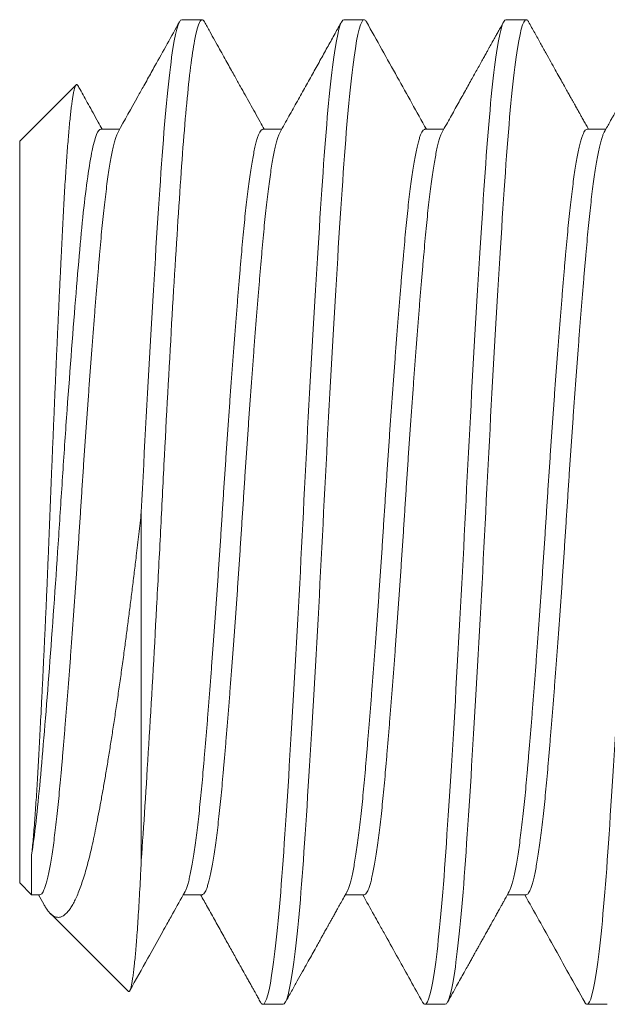
# Model space of a CAD drawing. Units: inches. Extents: x 286 to 986, y -672 to -289.
# Drawn here: x 316 to 316, y -593 to -592 of the extents above; entities that cross this region are included whole.
import ezdxf

# ---------------------------------------------------------------- set-up
doc = ezdxf.new("R2010")
doc.units = ezdxf.units.IN
doc.header["$MEASUREMENT"] = 0
doc.linetypes.add('SLD-Solid', pattern=[0])
doc.layers.add('HARDWARE', color=8, linetype='Continuous', lineweight=0)

# ---------------------------------------------------------------- blocks, each defined once
blk = doc.blocks.new('no 10 1 in')
at = {"color": 7, "linetype": 'SLD-Solid', "lineweight": 15}
for p, q in [((0.90625, 0.095), (0.90234, 0.095)), ((0.9375, 0.095), (0.93359, 0.095)), ((0.96875, 0.095), (0.96484, 0.095)), ((1, 0.07156), (0.98914, 0.08242)), ((0.89062, 0.07386), (0.887, 0.07386)), ((0.92187, 0.07386), (0.91825, 0.07386)), ((0.95313, 0.07386), (0.9495, 0.07386)), ((0.98437, 0.07386), (0.98075, 0.07386)), ((1, 0.07156), (1, -0.07156)), ((0.97656, -0.06718), (0.97656, 0)), ((0.9977, -0.06618), (0.9977, -0.07386)), ((0.9977, -0.07386), (1, -0.07156)), ((0.90234, -0.07386), (0.90597, -0.07386)), ((0.93359, -0.07386), (0.93722, -0.07386)), ((0.96484, -0.07386), (0.96847, -0.07386)), ((0.99535, -0.07569), (0.99638, -0.07386)), ((0.99609, -0.07386), (0.9977, -0.07386)), ((0.97908, -0.09248), (0.99409, -0.07747)), ((0.88672, -0.095), (0.89062, -0.095)), ((0.91797, -0.095), (0.92187, -0.095)), ((0.94922, -0.095), (0.95313, -0.095))]:
    blk.add_line(p, q, dxfattribs=at)
for points, knots in [([(0.89062, -0.095), (0.89002, -0.095), (0.88935, -0.09259), (0.888, -0.08295), (0.88732, -0.07574), (0.88612, -0.05861), (0.88544, -0.04799), (0.88409, -0.02472), (0.88341, -0.01212), (0.88221, 0.01212), (0.88154, 0.02472), (0.88018, 0.04799), (0.87951, 0.05861), (0.8783, 0.07574), (0.87763, 0.08295), (0.87628, 0.09259), (0.8756, 0.095), (0.875, 0.095)], [0, 0, 0, 0, 0.125, 0.125, 0.25, 0.25, 0.375, 0.375, 0.5, 0.5, 0.625, 0.625, 0.75, 0.75, 0.875, 0.875, 1, 1, 1, 1]), ([(0.88729, 0.07333), (0.88709, 0.07369), (0.88672, 0.07436), (0.88621, 0.07528), (0.88578, 0.07605), (0.88543, 0.07667), (0.88517, 0.07714), (0.885, 0.07745), (0.8849, 0.07763), (0.88484, 0.07773), (0.88478, 0.07784), (0.8847, 0.07798), (0.88459, 0.07817), (0.88443, 0.07847), (0.88419, 0.07889), (0.88388, 0.07946), (0.88347, 0.08019), (0.88295, 0.08113), (0.88231, 0.08226), (0.88159, 0.08357), (0.88077, 0.08503), (0.87987, 0.08665), (0.87888, 0.08842), (0.87781, 0.09034), (0.87666, 0.09241), (0.87586, 0.09385), (0.87544, 0.0946)], [0, 0, 0, 0, 0.050605, 0.094046, 0.130321, 0.159427, 0.181366, 0.196132, 0.203442, 0.206516, 0.211287, 0.21814, 0.227077, 0.238098, 0.259628, 0.286303, 0.318125, 0.363993, 0.417549, 0.478795, 0.547733, 0.624365, 0.707124, 0.797313, 0.894937, 1, 1, 1, 1]), ([(0.9019, 0.0946), (0.9015, 0.09388), (0.90073, 0.09249), (0.89961, 0.09048), (0.89858, 0.08863), (0.89763, 0.08693), (0.89677, 0.08539), (0.896, 0.08401), (0.89532, 0.08279), (0.89473, 0.08171), (0.89422, 0.08081), (0.89381, 0.08006), (0.89347, 0.07946), (0.89319, 0.07896), (0.89295, 0.07853), (0.89278, 0.07822), (0.89265, 0.078), (0.89256, 0.07784), (0.89246, 0.07766), (0.89233, 0.07742), (0.89213, 0.07707), (0.89186, 0.07659), (0.89152, 0.07597), (0.8911, 0.07521), (0.8907, 0.07449), (0.89044, 0.07403), (0.89034, 0.07386)], [0, 0, 0, 0, 0.104138, 0.200878, 0.290222, 0.372175, 0.446737, 0.512779, 0.5717, 0.623499, 0.66818, 0.702623, 0.731187, 0.755184, 0.775804, 0.793047, 0.800402, 0.807636, 0.815841, 0.826277, 0.842991, 0.866296, 0.89619, 0.932671, 0.975737, 1, 1, 1, 1]), ([(0.90234, 0.095), (0.90228, 0.09498), (0.90215, 0.09495), (0.902, 0.09479), (0.90192, 0.09462), (0.9019, 0.09458)], [0, 0, 0, 0, 0.435196, 0.873543, 1, 1, 1, 1]), ([(0.91797, -0.095), (0.91737, -0.095), (0.91669, -0.09259), (0.91534, -0.08295), (0.91466, -0.07574), (0.91346, -0.05861), (0.91279, -0.04799), (0.91143, -0.02472), (0.91076, -0.01212), (0.90955, 0.01212), (0.90888, 0.02472), (0.90753, 0.04799), (0.90685, 0.05861), (0.90565, 0.07574), (0.90497, 0.08295), (0.90362, 0.09259), (0.90295, 0.095), (0.90234, 0.095)], [0, 0, 0, 0, 0.125, 0.125, 0.25, 0.25, 0.375, 0.375, 0.5, 0.5, 0.625, 0.625, 0.75, 0.75, 0.875, 0.875, 1, 1, 1, 1]), ([(0.92187, -0.095), (0.92127, -0.095), (0.9206, -0.09259), (0.91925, -0.08295), (0.91857, -0.07574), (0.91737, -0.05861), (0.91669, -0.04799), (0.91534, -0.02472), (0.91466, -0.01212), (0.91346, 0.01212), (0.91279, 0.02472), (0.91143, 0.04799), (0.91076, 0.05861), (0.90955, 0.07574), (0.90888, 0.08295), (0.90753, 0.09259), (0.90685, 0.095), (0.90625, 0.095)], [0, 0, 0, 0, 0.125, 0.125, 0.25, 0.25, 0.375, 0.375, 0.5, 0.5, 0.625, 0.625, 0.75, 0.75, 0.875, 0.875, 1, 1, 1, 1]), ([(0.91854, 0.07333), (0.91801, 0.07428), (0.91699, 0.07612), (0.9155, 0.07879), (0.91411, 0.08128), (0.91282, 0.0836), (0.9118, 0.08543), (0.91105, 0.08678), (0.91055, 0.08767), (0.91012, 0.08844), (0.90977, 0.08907), (0.90952, 0.08953), (0.90934, 0.08983), (0.90925, 0.09001), (0.90918, 0.09014), (0.90909, 0.09028), (0.90896, 0.09052), (0.90876, 0.09088), (0.90849, 0.09137), (0.90814, 0.092), (0.90772, 0.09275), (0.90723, 0.09363), (0.90688, 0.09426), (0.90669, 0.0946)], [0, 0, 0, 0, 0.133866, 0.259477, 0.376822, 0.485889, 0.58667, 0.633928, 0.676495, 0.712631, 0.742336, 0.765612, 0.776892, 0.785659, 0.790107, 0.795276, 0.806243, 0.823302, 0.846453, 0.875698, 0.911037, 0.95247, 1, 1, 1, 1]), ([(0.93315, 0.0946), (0.93117, 0.09104), (0.92732, 0.08413), (0.92347, 0.07722), (0.92159, 0.07386)], [0, 0, 0, 0, 0.514241, 1, 1, 1, 1]), ([(0.93359, 0.095), (0.93353, 0.09498), (0.9334, 0.09495), (0.93325, 0.09479), (0.93317, 0.09462), (0.93315, 0.09458)], [0, 0, 0, 0, 0.434909, 0.872967, 1, 1, 1, 1]), ([(0.94922, -0.095), (0.94862, -0.095), (0.94794, -0.09259), (0.94659, -0.08295), (0.94591, -0.07574), (0.94471, -0.05861), (0.94404, -0.04799), (0.94268, -0.02472), (0.94201, -0.01212), (0.9408, 0.01212), (0.94013, 0.02472), (0.93878, 0.04799), (0.9381, 0.05861), (0.9369, 0.07574), (0.93622, 0.08295), (0.93487, 0.09259), (0.9342, 0.095), (0.93359, 0.095)], [0, 0, 0, 0, 0.125, 0.125, 0.25, 0.25, 0.375, 0.375, 0.5, 0.5, 0.625, 0.625, 0.75, 0.75, 0.875, 0.875, 1, 1, 1, 1]), ([(0.95313, -0.095), (0.95252, -0.095), (0.95185, -0.09259), (0.9505, -0.08295), (0.94982, -0.07574), (0.94862, -0.05861), (0.94794, -0.04799), (0.94659, -0.02472), (0.94591, -0.01212), (0.94471, 0.01212), (0.94404, 0.02472), (0.94268, 0.04799), (0.94201, 0.05861), (0.9408, 0.07574), (0.94013, 0.08295), (0.93878, 0.09259), (0.9381, 0.095), (0.9375, 0.095)], [0, 0, 0, 0, 0.125, 0.125, 0.25, 0.25, 0.375, 0.375, 0.5, 0.5, 0.625, 0.625, 0.75, 0.75, 0.875, 0.875, 1, 1, 1, 1]), ([(0.94979, 0.07333), (0.94923, 0.07434), (0.94812, 0.07633), (0.94649, 0.07926), (0.94492, 0.08207), (0.94341, 0.08479), (0.94195, 0.08739), (0.94056, 0.08989), (0.93923, 0.09228), (0.93837, 0.09384), (0.93794, 0.0946)], [0, 0, 0, 0, 0.142669, 0.280302, 0.412894, 0.540437, 0.662925, 0.780351, 0.892712, 1, 1, 1, 1]), ([(0.9644, 0.0946), (0.96405, 0.09397), (0.96338, 0.09277), (0.96241, 0.09102), (0.9615, 0.08939), (0.96066, 0.08788), (0.9599, 0.08651), (0.9592, 0.08526), (0.95857, 0.08413), (0.95801, 0.08312), (0.95734, 0.08192), (0.95654, 0.08048), (0.95559, 0.07878), (0.95462, 0.07704), (0.9537, 0.0754), (0.95311, 0.07433), (0.95284, 0.07386)], [0, 0, 0, 0, 0.090185, 0.174503, 0.252961, 0.325559, 0.392302, 0.452155, 0.506363, 0.55493, 0.599234, 0.680082, 0.762032, 0.845084, 0.931938, 1, 1, 1, 1]), ([(0.96484, 0.095), (0.96478, 0.09498), (0.96465, 0.09495), (0.9645, 0.09479), (0.96442, 0.09462), (0.9644, 0.09458)], [0, 0, 0, 0, 0.435226, 0.873603, 1, 1, 1, 1]), ([(0.97656, -0.06718), (0.97611, -0.06075), (0.97562, -0.05319), (0.97461, -0.03658), (0.9741, -0.02754), (0.97336, -0.01377), (0.97312, -0.00914), (0.97265, 0.00002), (0.97243, 0.00455), (0.97172, 0.01835), (0.97121, 0.02763), (0.9702, 0.04508), (0.96969, 0.05325), (0.96898, 0.06396), (0.96875, 0.06724), (0.96829, 0.07341), (0.96805, 0.07628), (0.96731, 0.0841), (0.96679, 0.08822), (0.96579, 0.09367), (0.96529, 0.095), (0.96484, 0.095)], [0, 0, 0, 0, 0.125, 0.125, 0.25, 0.25, 0.3125, 0.3125, 0.375, 0.375, 0.5, 0.5, 0.625, 0.625, 0.6875, 0.6875, 0.75, 0.75, 0.875, 0.875, 1, 1, 1, 1]), ([(0.97656, 0), (0.97596, 0.01212), (0.97529, 0.02472), (0.97393, 0.04799), (0.97326, 0.05861), (0.97205, 0.07574), (0.97138, 0.08295), (0.97003, 0.09259), (0.96935, 0.095), (0.96875, 0.095)], [0, 0, 0, 0, 0.25, 0.25, 0.5, 0.5, 0.75, 0.75, 1, 1, 1, 1]), ([(0.98104, 0.07333), (0.97977, 0.07561), (0.97812, 0.07858), (0.97621, 0.08199), (0.97512, 0.08396), (0.97282, 0.08808), (0.97077, 0.09176), (0.96919, 0.0946)], [0, 0, 0, 0, 0.321801, 0.418437, 0.48155, 0.599491, 1, 1, 1, 1]), ([(0.98879, 0.08228), (0.98865, 0.08203), (0.98826, 0.08132), (0.98758, 0.08011), (0.98674, 0.07861), (0.98583, 0.07697), (0.98494, 0.07538), (0.98435, 0.07432), (0.98409, 0.07386)], [0, 0, 0, 0, 0.090059, 0.253472, 0.430767, 0.624699, 0.835256, 1, 1, 1, 1]), ([(0.9888, 0.08228), (0.98883, 0.08234), (0.98891, 0.08248), (0.98904, 0.08251), (0.98917, 0.08241), (0.98931, 0.08215), (0.98944, 0.08173), (0.98957, 0.08117), (0.98971, 0.08048), (0.98984, 0.07964), (0.98998, 0.07865), (0.99012, 0.0775), (0.99027, 0.0762), (0.99041, 0.07475), (0.99055, 0.07319), (0.99069, 0.07153), (0.99083, 0.06977), (0.99096, 0.0679), (0.9911, 0.06589), (0.99124, 0.06375), (0.99137, 0.06147), (0.99151, 0.05908), (0.99164, 0.05661), (0.99177, 0.05406), (0.9919, 0.05144), (0.99203, 0.04874), (0.99217, 0.04592), (0.99231, 0.04299), (0.99245, 0.03995), (0.99259, 0.03684), (0.99274, 0.03373), (0.99288, 0.03063), (0.99301, 0.02754), (0.99315, 0.02441), (0.99329, 0.02122), (0.99342, 0.01796), (0.99356, 0.01464), (0.9937, 0.0113), (0.99384, 0.00798), (0.99397, 0.00468), (0.9941, 0.0014), (0.99423, -0.00186), (0.99436, -0.00516), (0.9945, -0.00847), (0.99463, -0.01179), (0.99477, -0.01508), (0.99491, -0.01828), (0.99505, -0.02138), (0.99519, -0.02439), (0.99533, -0.02735), (0.99547, -0.03028), (0.99561, -0.03319), (0.99575, -0.03605), (0.99589, -0.03884), (0.99603, -0.04152), (0.99616, -0.04408), (0.9963, -0.04652), (0.99643, -0.04889), (0.99656, -0.05118), (0.99669, -0.0534), (0.99683, -0.05554), (0.99696, -0.05756), (0.9971, -0.05951), (0.99725, -0.06136), (0.9974, -0.06311), (0.99755, -0.06474), (0.99765, -0.0657), (0.9977, -0.06618)], [0, 0, 0, 0, 0.0129645, 0.0293404, 0.0457317, 0.0621225, 0.0784975, 0.0942704, 0.1100576, 0.1258447, 0.1416176, 0.1578701, 0.1741382, 0.1904063, 0.2066588, 0.2220911, 0.2375367, 0.2529823, 0.2684145, 0.2842949, 0.3001898, 0.3160848, 0.3319652, 0.3474015, 0.3628521, 0.3783027, 0.393739, 0.4096545, 0.4255856, 0.4415166, 0.4574321, 0.4723887, 0.4873582, 0.5023278, 0.5172844, 0.5326754, 0.5480806, 0.5634857, 0.5788767, 0.5938331, 0.6088027, 0.6237718, 0.6387274, 0.654138, 0.6695637, 0.6849894, 0.7004, 0.7150229, 0.7296586, 0.7442944, 0.7589172, 0.7739737, 0.7890443, 0.8041148, 0.8191713, 0.8336496, 0.8481404, 0.8626313, 0.8771096, 0.8920165, 0.9069377, 0.9218584, 0.9367647, 0.9525038, 0.9682429, 0.9841214, 1, 1, 1, 1]), ([(0.90234, -0.07386), (0.90227, -0.07384), (0.90211, -0.07381), (0.90188, -0.07354), (0.90164, -0.0731), (0.90139, -0.07249), (0.90114, -0.07169), (0.9009, -0.07073), (0.90065, -0.0696), (0.9004, -0.0683), (0.90015, -0.06683), (0.89989, -0.06518), (0.89964, -0.06337), (0.89939, -0.06141), (0.89915, -0.0593), (0.8989, -0.05707), (0.89867, -0.05472), (0.89844, -0.05225), (0.89821, -0.04966), (0.89797, -0.04694), (0.89773, -0.04409), (0.89749, -0.04112), (0.89724, -0.03805), (0.89699, -0.0349), (0.89674, -0.03167), (0.89649, -0.02836), (0.89624, -0.02497), (0.89599, -0.02149), (0.89573, -0.01794), (0.89548, -0.01436), (0.89524, -0.01077), (0.895, -0.00717), (0.89476, -0.00358), (0.89453, 0), (0.8943, 0.00357), (0.89407, 0.00715), (0.89383, 0.01075), (0.89358, 0.01433), (0.89333, 0.01788), (0.89308, 0.02138), (0.89283, 0.02481), (0.89258, 0.02819), (0.89233, 0.03152), (0.89208, 0.0348), (0.89183, 0.038), (0.89158, 0.04109), (0.89133, 0.04407), (0.89109, 0.04693), (0.89085, 0.04965), (0.89063, 0.05224), (0.8904, 0.05471), (0.89016, 0.05706), (0.88992, 0.05929), (0.88967, 0.06139), (0.88943, 0.06334), (0.88918, 0.06513), (0.88893, 0.06676), (0.88868, 0.06823), (0.88843, 0.06954), (0.88817, 0.0707), (0.88792, 0.07168), (0.88767, 0.07247), (0.88746, 0.07302), (0.88734, 0.07324), (0.88729, 0.07331)], [0, 0, 0, 0, 0.015954, 0.032044, 0.048253, 0.064561, 0.080951, 0.097107, 0.113303, 0.129519, 0.145735, 0.162263, 0.17875, 0.195175, 0.21152, 0.227765, 0.243891, 0.25988, 0.275834, 0.291924, 0.308133, 0.324441, 0.340831, 0.356987, 0.373183, 0.389398, 0.405615, 0.422142, 0.438629, 0.455055, 0.4714, 0.487645, 0.50377, 0.51976, 0.535714, 0.551804, 0.568012, 0.584321, 0.60071, 0.616867, 0.633062, 0.649278, 0.665495, 0.682022, 0.698509, 0.714935, 0.73128, 0.747525, 0.76365, 0.779639, 0.795593, 0.811684, 0.827892, 0.844201, 0.86059, 0.876746, 0.892942, 0.909158, 0.925374, 0.941902, 0.958389, 0.974815, 0.99116, 1, 1, 1, 1]), ([(0.90567, -0.07331), (0.90563, -0.07324), (0.90551, -0.07302), (0.9053, -0.07248), (0.90505, -0.07169), (0.9048, -0.07073), (0.90455, -0.0696), (0.9043, -0.0683), (0.90405, -0.06683), (0.9038, -0.06518), (0.90355, -0.06337), (0.9033, -0.06141), (0.90305, -0.0593), (0.90281, -0.05707), (0.90257, -0.05472), (0.90234, -0.05225), (0.90211, -0.04966), (0.90188, -0.04694), (0.90164, -0.04409), (0.90139, -0.04112), (0.90114, -0.03805), (0.9009, -0.0349), (0.90065, -0.03167), (0.9004, -0.02836), (0.90015, -0.02497), (0.89989, -0.02149), (0.89964, -0.01794), (0.89939, -0.01436), (0.89915, -0.01077), (0.8989, -0.00717), (0.89867, -0.00358), (0.89844, 0), (0.89821, 0.00357), (0.89797, 0.00715), (0.89773, 0.01075), (0.89749, 0.01433), (0.89724, 0.01788), (0.89699, 0.02138), (0.89674, 0.02481), (0.89649, 0.02819), (0.89624, 0.03152), (0.89599, 0.0348), (0.89573, 0.038), (0.89548, 0.04109), (0.89524, 0.04407), (0.895, 0.04693), (0.89476, 0.04965), (0.89453, 0.05224), (0.8943, 0.05471), (0.89407, 0.05706), (0.89383, 0.05929), (0.89358, 0.06139), (0.89333, 0.06334), (0.89308, 0.06513), (0.89283, 0.06676), (0.89258, 0.06823), (0.89233, 0.06954), (0.89208, 0.0707), (0.89183, 0.07168), (0.89158, 0.07248), (0.89133, 0.0731), (0.89109, 0.07354), (0.89085, 0.07381), (0.8907, 0.07384), (0.89062, 0.07386)], [0, 0, 0, 0, 0.0087415, 0.02505, 0.0414392, 0.0575953, 0.0737909, 0.0900067, 0.1062231, 0.1227504, 0.1392371, 0.1556629, 0.1720077, 0.1882522, 0.2043778, 0.2203668, 0.2363207, 0.2524108, 0.2686192, 0.2849277, 0.3013169, 0.317473, 0.3336687, 0.3498845, 0.3661008, 0.3826281, 0.3991149, 0.4155406, 0.4318854, 0.4481299, 0.4642556, 0.4802445, 0.4961985, 0.5122885, 0.528497, 0.5448054, 0.5611947, 0.5773507, 0.5935464, 0.6097622, 0.6259785, 0.6425059, 0.6589926, 0.6754184, 0.6917632, 0.7080077, 0.7241333, 0.7401223, 0.7560762, 0.7721662, 0.7883747, 0.8046832, 0.8210724, 0.8372285, 0.8534241, 0.8696399, 0.8858563, 0.9023836, 0.9188703, 0.9352961, 0.9516409, 0.9678854, 0.984011, 1, 1, 1, 1]), ([(0.93359, -0.07386), (0.93352, -0.07384), (0.93336, -0.07381), (0.93313, -0.07354), (0.93289, -0.0731), (0.93264, -0.07249), (0.93239, -0.07169), (0.93215, -0.07073), (0.9319, -0.0696), (0.93165, -0.0683), (0.9314, -0.06683), (0.93114, -0.06518), (0.93089, -0.06337), (0.93064, -0.06141), (0.9304, -0.0593), (0.93015, -0.05707), (0.92992, -0.05472), (0.92969, -0.05225), (0.92946, -0.04966), (0.92922, -0.04694), (0.92898, -0.04409), (0.92874, -0.04112), (0.92849, -0.03805), (0.92824, -0.0349), (0.92799, -0.03167), (0.92774, -0.02836), (0.92749, -0.02497), (0.92724, -0.02149), (0.92698, -0.01794), (0.92673, -0.01436), (0.92649, -0.01077), (0.92625, -0.00717), (0.92601, -0.00358), (0.92578, 0), (0.92555, 0.00357), (0.92532, 0.00715), (0.92508, 0.01075), (0.92483, 0.01433), (0.92458, 0.01788), (0.92433, 0.02138), (0.92408, 0.02481), (0.92383, 0.02819), (0.92358, 0.03152), (0.92333, 0.0348), (0.92308, 0.038), (0.92283, 0.04109), (0.92258, 0.04407), (0.92234, 0.04693), (0.9221, 0.04965), (0.92187, 0.05224), (0.92165, 0.05471), (0.92141, 0.05706), (0.92117, 0.05929), (0.92092, 0.06139), (0.92068, 0.06334), (0.92043, 0.06513), (0.92018, 0.06676), (0.91993, 0.06823), (0.91968, 0.06954), (0.91942, 0.0707), (0.91917, 0.07168), (0.91892, 0.07247), (0.91871, 0.07302), (0.91859, 0.07324), (0.91854, 0.07331)], [0, 0, 0, 0, 0.015954, 0.032044, 0.048252, 0.06456, 0.080949, 0.097105, 0.113301, 0.129516, 0.145733, 0.16226, 0.178746, 0.195172, 0.211516, 0.227761, 0.243886, 0.259875, 0.275829, 0.291919, 0.308127, 0.324435, 0.340824, 0.35698, 0.373176, 0.389391, 0.405608, 0.422135, 0.438621, 0.455047, 0.471392, 0.487636, 0.503761, 0.51975, 0.535704, 0.551794, 0.568002, 0.58431, 0.6007, 0.616855, 0.633051, 0.649267, 0.665483, 0.68201, 0.698496, 0.714922, 0.731267, 0.747511, 0.763637, 0.779625, 0.795579, 0.811669, 0.827877, 0.844186, 0.860575, 0.876731, 0.892926, 0.909142, 0.925358, 0.941885, 0.958372, 0.974797, 0.991142, 1, 1, 1, 1]), ([(0.93692, -0.07331), (0.93688, -0.07324), (0.93676, -0.07302), (0.93655, -0.07248), (0.9363, -0.07169), (0.93605, -0.07073), (0.9358, -0.0696), (0.93555, -0.0683), (0.9353, -0.06683), (0.93505, -0.06518), (0.9348, -0.06337), (0.93455, -0.06141), (0.9343, -0.0593), (0.93406, -0.05707), (0.93382, -0.05472), (0.93359, -0.05225), (0.93336, -0.04966), (0.93313, -0.04694), (0.93289, -0.04409), (0.93264, -0.04112), (0.93239, -0.03805), (0.93215, -0.0349), (0.9319, -0.03167), (0.93165, -0.02836), (0.9314, -0.02497), (0.93114, -0.02149), (0.93089, -0.01794), (0.93064, -0.01436), (0.9304, -0.01077), (0.93015, -0.00717), (0.92992, -0.00358), (0.92969, 0), (0.92946, 0.00357), (0.92922, 0.00715), (0.92898, 0.01075), (0.92874, 0.01433), (0.92849, 0.01788), (0.92824, 0.02138), (0.92799, 0.02481), (0.92774, 0.02819), (0.92749, 0.03152), (0.92724, 0.0348), (0.92698, 0.038), (0.92673, 0.04109), (0.92649, 0.04407), (0.92625, 0.04693), (0.92601, 0.04965), (0.92578, 0.05224), (0.92555, 0.05471), (0.92532, 0.05706), (0.92508, 0.05929), (0.92483, 0.06139), (0.92458, 0.06334), (0.92433, 0.06513), (0.92408, 0.06676), (0.92383, 0.06823), (0.92358, 0.06954), (0.92333, 0.0707), (0.92308, 0.07168), (0.92283, 0.07248), (0.92258, 0.0731), (0.92234, 0.07354), (0.9221, 0.07381), (0.92195, 0.07384), (0.92187, 0.07386)], [0, 0, 0, 0, 0.008739, 0.025048, 0.041437, 0.057593, 0.073789, 0.090005, 0.106221, 0.122748, 0.139235, 0.155661, 0.172006, 0.18825, 0.204376, 0.220365, 0.236319, 0.252409, 0.268618, 0.284926, 0.301315, 0.317471, 0.333667, 0.349883, 0.366099, 0.382627, 0.399113, 0.415539, 0.431884, 0.448129, 0.464254, 0.480243, 0.496197, 0.512287, 0.528496, 0.544804, 0.561194, 0.57735, 0.593545, 0.609761, 0.625978, 0.642505, 0.658992, 0.675418, 0.691762, 0.708007, 0.724133, 0.740122, 0.756076, 0.772166, 0.788374, 0.804683, 0.821072, 0.837228, 0.853424, 0.86964, 0.885856, 0.902383, 0.91887, 0.935296, 0.951641, 0.967885, 0.984011, 1, 1, 1, 1]), ([(0.96484, -0.07386), (0.96477, -0.07384), (0.96461, -0.07381), (0.96438, -0.07354), (0.96414, -0.0731), (0.96389, -0.07249), (0.96364, -0.07169), (0.9634, -0.07073), (0.96315, -0.0696), (0.9629, -0.0683), (0.96265, -0.06683), (0.96239, -0.06518), (0.96214, -0.06337), (0.96189, -0.06141), (0.96165, -0.0593), (0.9614, -0.05707), (0.96117, -0.05472), (0.96094, -0.05225), (0.96071, -0.04966), (0.96047, -0.04694), (0.96023, -0.04409), (0.95999, -0.04112), (0.95974, -0.03805), (0.95949, -0.0349), (0.95924, -0.03167), (0.95899, -0.02836), (0.95874, -0.02497), (0.95849, -0.02149), (0.95823, -0.01794), (0.95798, -0.01436), (0.95774, -0.01077), (0.9575, -0.00717), (0.95726, -0.00358), (0.95703, 0), (0.9568, 0.00357), (0.95657, 0.00715), (0.95633, 0.01075), (0.95608, 0.01433), (0.95583, 0.01788), (0.95558, 0.02138), (0.95533, 0.02481), (0.95508, 0.02819), (0.95483, 0.03152), (0.95458, 0.0348), (0.95433, 0.038), (0.95408, 0.04109), (0.95383, 0.04407), (0.95359, 0.04693), (0.95335, 0.04965), (0.95313, 0.05224), (0.9529, 0.05471), (0.95266, 0.05706), (0.95242, 0.05929), (0.95217, 0.06139), (0.95193, 0.06334), (0.95168, 0.06513), (0.95143, 0.06676), (0.95118, 0.06823), (0.95093, 0.06954), (0.95067, 0.0707), (0.95042, 0.07168), (0.95017, 0.07247), (0.94996, 0.07302), (0.94984, 0.07324), (0.94979, 0.07331)], [0, 0, 0, 0, 0.015954, 0.032044, 0.048253, 0.064561, 0.08095, 0.097106, 0.113302, 0.129518, 0.145734, 0.162262, 0.178749, 0.195174, 0.211519, 0.227764, 0.243889, 0.259878, 0.275832, 0.291922, 0.308131, 0.32444, 0.340829, 0.356985, 0.373181, 0.389396, 0.405613, 0.42214, 0.438627, 0.455053, 0.471398, 0.487642, 0.503768, 0.519757, 0.535711, 0.551801, 0.568009, 0.584318, 0.600707, 0.616863, 0.633059, 0.649275, 0.665491, 0.682019, 0.698505, 0.714931, 0.731276, 0.747521, 0.763646, 0.779635, 0.795589, 0.811679, 0.827888, 0.844196, 0.860586, 0.876742, 0.892937, 0.909153, 0.92537, 0.941897, 0.958384, 0.97481, 0.991154, 1, 1, 1, 1]), ([(0.96817, -0.07331), (0.96813, -0.07324), (0.96801, -0.07302), (0.9678, -0.07248), (0.96755, -0.07169), (0.9673, -0.07073), (0.96705, -0.0696), (0.9668, -0.0683), (0.96655, -0.06683), (0.9663, -0.06518), (0.96605, -0.06337), (0.9658, -0.06141), (0.96555, -0.0593), (0.96531, -0.05707), (0.96507, -0.05472), (0.96484, -0.05225), (0.96461, -0.04966), (0.96438, -0.04694), (0.96414, -0.04409), (0.96389, -0.04112), (0.96364, -0.03805), (0.9634, -0.0349), (0.96315, -0.03167), (0.9629, -0.02836), (0.96265, -0.02497), (0.96239, -0.02149), (0.96214, -0.01794), (0.96189, -0.01436), (0.96165, -0.01077), (0.9614, -0.00717), (0.96117, -0.00358), (0.96094, 0), (0.96071, 0.00357), (0.96047, 0.00715), (0.96023, 0.01075), (0.95999, 0.01433), (0.95974, 0.01788), (0.95949, 0.02138), (0.95924, 0.02481), (0.95899, 0.02819), (0.95874, 0.03152), (0.95849, 0.0348), (0.95823, 0.038), (0.95798, 0.04109), (0.95774, 0.04407), (0.9575, 0.04693), (0.95726, 0.04965), (0.95703, 0.05224), (0.9568, 0.05471), (0.95657, 0.05706), (0.95633, 0.05929), (0.95608, 0.06139), (0.95583, 0.06334), (0.95558, 0.06513), (0.95533, 0.06676), (0.95508, 0.06823), (0.95483, 0.06954), (0.95458, 0.0707), (0.95433, 0.07168), (0.95408, 0.07248), (0.95383, 0.0731), (0.95359, 0.07354), (0.95335, 0.07381), (0.9532, 0.07384), (0.95313, 0.07386)], [0, 0, 0, 0, 0.008742, 0.02505, 0.041439, 0.057595, 0.073791, 0.090007, 0.106223, 0.12275, 0.139237, 0.155663, 0.172008, 0.188252, 0.204378, 0.220367, 0.236321, 0.252411, 0.268619, 0.284928, 0.301317, 0.317473, 0.333669, 0.349884, 0.366101, 0.382628, 0.399115, 0.415541, 0.431885, 0.44813, 0.464256, 0.480245, 0.496198, 0.512289, 0.528497, 0.544805, 0.561195, 0.577351, 0.593546, 0.609762, 0.625979, 0.642506, 0.658993, 0.675418, 0.691763, 0.708008, 0.724133, 0.740122, 0.756076, 0.772166, 0.788375, 0.804683, 0.821072, 0.837228, 0.853424, 0.86964, 0.885856, 0.902384, 0.91887, 0.935296, 0.951641, 0.967885, 0.984011, 1, 1, 1, 1]), ([(0.99609, -0.07386), (0.99602, -0.07384), (0.99586, -0.07381), (0.99563, -0.07354), (0.99539, -0.0731), (0.99514, -0.07249), (0.99489, -0.07169), (0.99465, -0.07073), (0.9944, -0.0696), (0.99415, -0.0683), (0.9939, -0.06683), (0.99364, -0.06518), (0.99339, -0.06337), (0.99314, -0.06141), (0.99289, -0.0593), (0.99265, -0.05707), (0.99242, -0.05472), (0.99219, -0.05225), (0.99196, -0.04966), (0.99172, -0.04694), (0.99148, -0.04409), (0.99124, -0.04112), (0.99099, -0.03805), (0.99074, -0.0349), (0.99049, -0.03167), (0.99024, -0.02836), (0.98999, -0.02497), (0.98974, -0.02149), (0.98948, -0.01794), (0.98923, -0.01436), (0.98899, -0.01077), (0.98875, -0.00717), (0.98851, -0.00358), (0.98828, 0), (0.98805, 0.00357), (0.98782, 0.00715), (0.98758, 0.01075), (0.98733, 0.01433), (0.98708, 0.01788), (0.98683, 0.02138), (0.98658, 0.02481), (0.98633, 0.02819), (0.98608, 0.03152), (0.98583, 0.0348), (0.98558, 0.038), (0.98533, 0.04109), (0.98508, 0.04407), (0.98484, 0.04693), (0.9846, 0.04965), (0.98438, 0.05224), (0.98415, 0.05471), (0.98391, 0.05706), (0.98367, 0.05929), (0.98342, 0.06139), (0.98318, 0.06334), (0.98293, 0.06513), (0.98268, 0.06676), (0.98243, 0.06823), (0.98218, 0.06954), (0.98192, 0.0707), (0.98167, 0.07168), (0.98142, 0.07247), (0.98121, 0.07302), (0.98109, 0.07324), (0.98104, 0.07331)], [0, 0, 0, 0, 0.015954, 0.032044, 0.048252, 0.064561, 0.08095, 0.097106, 0.113302, 0.129517, 0.145734, 0.162261, 0.178748, 0.195173, 0.211518, 0.227763, 0.243888, 0.259877, 0.275831, 0.291921, 0.30813, 0.324438, 0.340827, 0.356983, 0.373179, 0.389395, 0.405611, 0.422138, 0.438625, 0.455051, 0.471395, 0.48764, 0.503765, 0.519754, 0.535708, 0.551798, 0.568007, 0.584315, 0.600704, 0.61686, 0.633056, 0.649272, 0.665488, 0.682015, 0.698502, 0.714928, 0.731273, 0.747517, 0.763643, 0.779632, 0.795586, 0.811676, 0.827884, 0.844192, 0.860582, 0.876738, 0.892933, 0.909149, 0.925365, 0.941893, 0.958379, 0.974805, 0.99115, 1, 1, 1, 1]), ([(0.9977, -0.06618), (0.99713, -0.06247), (0.99657, -0.05751), (0.99554, -0.04601), (0.99497, -0.03913), (0.99381, -0.02401), (0.99323, -0.01581), (0.99242, -0.0036), (0.99216, 0.00042), (0.99163, 0.00854), (0.99136, 0.01264), (0.99051, 0.02477), (0.98992, 0.03265), (0.98907, 0.04315), (0.98879, 0.04644), (0.98826, 0.05247), (0.98801, 0.05523), (0.98719, 0.06289), (0.98661, 0.06702), (0.98546, 0.07251), (0.98489, 0.07386), (0.98437, 0.07386)], [0, 0, 0, 0, 0.125, 0.125, 0.25, 0.25, 0.375, 0.375, 0.4375, 0.4375, 0.5, 0.5, 0.625, 0.625, 0.6875, 0.6875, 0.75, 0.75, 0.875, 0.875, 1, 1, 1, 1]), ([(0.99535, -0.07569), (0.99523, -0.0759), (0.99496, -0.07638), (0.99455, -0.07696), (0.99408, -0.07751), (0.99357, -0.07794), (0.99301, -0.07819), (0.99244, -0.07825), (0.99187, -0.07809), (0.99129, -0.07772), (0.99074, -0.07718), (0.99023, -0.0765), (0.98976, -0.07573), (0.98929, -0.07483), (0.98882, -0.07377), (0.98835, -0.07257), (0.98787, -0.07121), (0.98741, -0.06972), (0.98695, -0.0681), (0.98651, -0.06637), (0.98608, -0.06454), (0.98565, -0.06258), (0.98523, -0.0605), (0.9848, -0.05828), (0.98437, -0.05595), (0.98393, -0.05352), (0.98349, -0.05097), (0.98304, -0.0483), (0.98259, -0.04551), (0.98214, -0.04264), (0.98168, -0.03966), (0.98122, -0.03657), (0.98076, -0.03337), (0.9803, -0.0301), (0.97986, -0.02692), (0.97945, -0.02383), (0.97906, -0.02085), (0.97867, -0.01783), (0.97829, -0.01475), (0.97791, -0.01163), (0.97749, -0.00814), (0.97704, -0.00426), (0.97672, -0.00142), (0.97656, 0)], [0, 0, 0, 0, 0.017582, 0.039141, 0.060681, 0.088571, 0.116479, 0.14437, 0.172903, 0.201455, 0.229988, 0.253351, 0.276734, 0.300118, 0.323481, 0.347521, 0.371584, 0.395646, 0.419686, 0.443071, 0.466476, 0.489881, 0.513267, 0.537271, 0.561292, 0.585314, 0.609317, 0.633954, 0.65861, 0.683266, 0.707902, 0.733185, 0.75849, 0.783794, 0.809078, 0.830961, 0.85285, 0.874733, 0.896864, 0.919003, 0.941134, 0.970534, 1, 1, 1, 1]), ([(0.97656, -0.06718), (0.97661, -0.06814), (0.9767, -0.07007), (0.97684, -0.07278), (0.97699, -0.07536), (0.97713, -0.07779), (0.97728, -0.08007), (0.97743, -0.08209), (0.97757, -0.08387), (0.9777, -0.08544), (0.97784, -0.08685), (0.97798, -0.08813), (0.97812, -0.08926), (0.97826, -0.09023), (0.9784, -0.09104), (0.97853, -0.09167), (0.97867, -0.09213), (0.9788, -0.09243), (0.97893, -0.09254), (0.97902, -0.09256), (0.97907, -0.09249), (0.97908, -0.09248)], [0, 0, 0, 0, 0.058303, 0.116636, 0.174939, 0.234381, 0.293855, 0.353297, 0.40617, 0.459089, 0.512007, 0.56488, 0.619288, 0.673746, 0.728204, 0.782612, 0.835485, 0.888403, 0.941322, 0.994194, 1, 1, 1, 1]), ([(0.89107, -0.0946), (0.8931, -0.09095), (0.89695, -0.08403), (0.9008, -0.07712), (0.90263, -0.07386)], [0, 0, 0, 0, 0.527685, 1, 1, 1, 1]), ([(0.90567, -0.07333), (0.90586, -0.07366), (0.90619, -0.07426), (0.90666, -0.07509), (0.90705, -0.07579), (0.90736, -0.07635), (0.90761, -0.07681), (0.90784, -0.07721), (0.90806, -0.07761), (0.9083, -0.07803), (0.90855, -0.07849), (0.90883, -0.07899), (0.90916, -0.07957), (0.90953, -0.08024), (0.90996, -0.08101), (0.91042, -0.08184), (0.91085, -0.08261), (0.91121, -0.08326), (0.91148, -0.08374), (0.91169, -0.08412), (0.91183, -0.08437), (0.91193, -0.08454), (0.91201, -0.08469), (0.91212, -0.08489), (0.91228, -0.08518), (0.91252, -0.08561), (0.91285, -0.08619), (0.91327, -0.08696), (0.91378, -0.08787), (0.91437, -0.08892), (0.91504, -0.09013), (0.9158, -0.09149), (0.91663, -0.09299), (0.91722, -0.09404), (0.91753, -0.0946)], [0, 0, 0, 0, 0.045707, 0.084953, 0.117735, 0.144054, 0.163907, 0.182406, 0.200552, 0.220378, 0.241889, 0.265342, 0.291002, 0.32408, 0.360225, 0.39944, 0.441061, 0.468726, 0.491344, 0.508913, 0.521432, 0.527813, 0.532855, 0.542014, 0.555635, 0.573715, 0.60259, 0.638435, 0.681254, 0.731046, 0.787815, 0.851563, 0.922289, 1, 1, 1, 1]), ([(0.92232, -0.0946), (0.92389, -0.09177), (0.92628, -0.08749), (0.92905, -0.0825), (0.9303, -0.08027), (0.93104, -0.07894), (0.93211, -0.07701), (0.93315, -0.07516), (0.93388, -0.07386)], [0, 0, 0, 0, 0.408794, 0.619524, 0.720671, 0.731858, 0.81155, 1, 1, 1, 1]), ([(0.93692, -0.07333), (0.93715, -0.07373), (0.93757, -0.07449), (0.93817, -0.07557), (0.9387, -0.07651), (0.93915, -0.07733), (0.93954, -0.07803), (0.9399, -0.07866), (0.94023, -0.07925), (0.94053, -0.0798), (0.9408, -0.08028), (0.94104, -0.0807), (0.94128, -0.08115), (0.94159, -0.0817), (0.942, -0.08242), (0.9425, -0.08333), (0.9431, -0.08441), (0.9438, -0.08567), (0.94461, -0.08711), (0.94551, -0.08873), (0.94651, -0.09052), (0.94761, -0.0925), (0.94838, -0.09388), (0.94878, -0.0946)], [0, 0, 0, 0, 0.056535, 0.107056, 0.151559, 0.190042, 0.222505, 0.249929, 0.279466, 0.305483, 0.327979, 0.346954, 0.36498, 0.390697, 0.424804, 0.467304, 0.518197, 0.577489, 0.645179, 0.721271, 0.80577, 0.898678, 1, 1, 1, 1]), ([(0.95357, -0.0946), (0.95373, -0.09431), (0.95402, -0.09379), (0.95439, -0.09311), (0.95467, -0.09261), (0.95487, -0.09226), (0.95504, -0.09196), (0.9552, -0.09167), (0.95544, -0.09123), (0.95578, -0.09062), (0.95626, -0.08976), (0.95683, -0.08873), (0.95751, -0.08751), (0.95841, -0.0859), (0.95953, -0.0839), (0.96087, -0.08149), (0.96231, -0.07891), (0.96373, -0.07635), (0.96468, -0.07465), (0.96513, -0.07386)], [0, 0, 0, 0, 0.041807, 0.075265, 0.097758, 0.113816, 0.126681, 0.140766, 0.156098, 0.189838, 0.228385, 0.280536, 0.339494, 0.404677, 0.513198, 0.629536, 0.753687, 0.885638, 1, 1, 1, 1]), ([(0.96817, -0.07333), (0.96895, -0.07473), (0.97016, -0.07688), (0.97168, -0.07961), (0.97328, -0.08248), (0.97561, -0.08666), (0.97762, -0.09028), (0.97878, -0.09236)], [0, 0, 0, 0, 0.220287, 0.339553, 0.430334, 0.672333, 1, 1, 1, 1]), ([(0.89107, -0.09458), (0.89106, -0.09461), (0.89097, -0.09478), (0.89083, -0.09494), (0.89069, -0.09498), (0.89062, -0.095)], [0, 0, 0, 0, 0.080954, 0.542211, 1, 1, 1, 1]), ([(0.92232, -0.09458), (0.92231, -0.09461), (0.92222, -0.09478), (0.92208, -0.09494), (0.92194, -0.09498), (0.92187, -0.095)], [0, 0, 0, 0, 0.080415, 0.541943, 1, 1, 1, 1]), ([(0.95357, -0.09458), (0.95356, -0.09461), (0.95347, -0.09478), (0.95333, -0.09494), (0.95319, -0.09498), (0.95313, -0.095)], [0, 0, 0, 0, 0.081013, 0.542241, 1, 1, 1, 1])]:
    blk.add_open_spline(points, degree=3, knots=knots, dxfattribs=at)

msp = doc.modelspace()

# ---------------------------------------------------------------- block references
at = {"layer": 'HARDWARE', "xscale": -1}
msp.add_blockref('no 10 1 in', (317.05684, -592.55546), dxfattribs=at)

doc.saveas('drawing.dxf')
